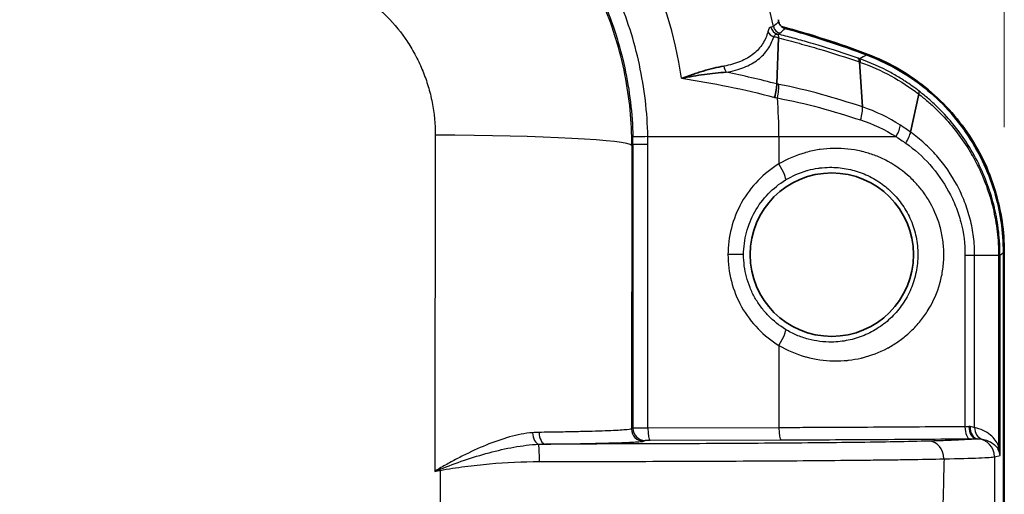
# Model space of a CAD drawing. Units: millimetres. Extents: x 29 to 2190, y 16 to 1000.
# Drawn here: x 1306 to 1347, y 646 to 666 of the extents above; entities that cross this region are included whole.
import ezdxf

# ---------------------------------------------------------------- set-up
doc = ezdxf.new("R2010")
doc.units = ezdxf.units.MM
doc.header["$LTSCALE"] = 2
doc.layers.get('Defpoints').update_dxf_attribs({"lineweight": 25})
for name, color, linetype, lineweight in [('Dimension (ISO)', 7, 'Continuous', 18), ('Dimension (ISO) @ 1', 7, 'Continuous', 18), ('Visible (ISO)', 7, 'Continuous', 35), ('Visible Narrow (ISO)', 7, 'Continuous', 25)]:
    doc.layers.add(name, color=color, linetype=linetype, lineweight=lineweight)
doc.styles.add('Note Text (TK)', font='txt')
doc.dimstyles.new('Default - Method 1b (TK)', dxfattribs={"dimscale": 2, "dimtxt": 2.5, "dimasz": 2.5, "dimexe": 1, "dimexo": 1.5, "dimgap": 1, "dimtad": 1, "dimtoh": 1, "dimrnd": 1e-08, "dimdsep": 46, "dimtxsty": 'Note Text (TK)', "dimcen": 0.09, "dimdle": 5, "dimclrd": 100, "dimclre": 100, "dimclrt": 7, "dimadec": 1, "dimazin": 1, "dimtfac": 1, "dimtmove": 0, "dimatfit": 3, "dimfxl": 1, "dimtolj": 1, "dimlwd": -1, "dimlwe": -1, "dimarcsym": 0})

# ---------------------------------------------------------------- blocks, each defined once
blk = doc.blocks.new('*D24')
at = {"layer": 'Defpoints', "color": 0}
for p in [(1347.342, 768.233), (1115.821, 656.02), (1347.342, 656.02)]:
    blk.add_point(p, dxfattribs=at)
at = {"layer": 'Dimension (ISO)', "color": 100}
for p, q in [((1115.821, 661.27), (1115.821, 771.733)), ((1347.342, 661.27), (1347.342, 771.733)), ((1124.571, 768.233), (1338.592, 768.233))]:
    blk.add_line(p, q, dxfattribs=at)
for points in [[(1124.571, 769.691), (1124.571, 766.774), (1115.821, 768.233)], [(1338.592, 769.691), (1338.592, 766.774), (1347.342, 768.233)]]:
    blk.add_solid(points, dxfattribs=at)
at = {"layer": 'Dimension (ISO)', "color": 7, "insert": (1222.682, 776.108), "char_height": 8.75, "attachment_point": 4, "style": 'Note Text (TK)'}
blk.add_mtext('\\A1;232', dxfattribs=at)

msp = doc.modelspace()

# ---------------------------------------------------------------- linework, layer by layer
at = {"layer": 'Visible (ISO)'}
for p, q in [((1337.797, 663.081), (1337.863, 665.013)), ((1341.389, 662.117), (1341.264, 664.003)), ((1343.41, 661.055), (1343.753, 662.656)), ((1347.307, 644.497), (1347.307, 656.003)), ((1347.342, 644.488), (1347.342, 656.02)), ((1333.488, 647.25), (1333.488, 647.25)), ((1323.999, 646.923), (1323.999, 646.923))]:
    msp.add_line(p, q, dxfattribs=at)
msp.add_circle((1340.103, 655.919), 3.429, dxfattribs=at)
msp.add_circle((1340.103, 655.919), 3.429, dxfattribs=at)
for centre, radius, start, end in [((1328.105, 628.697), 38.1, 69.2271, 74.9548), ((1338.24, 665.782), 0.38, 233.3011, 254.7194), ((1328.105, 628.697), 38.064, 69.2723, 74.7145)]:
    msp.add_arc(centre, radius, start, end, dxfattribs=at)
msp.add_ellipse((1337.569, 662.51), major_axis=(0.193, 0.737), ratio=0.164494, start_param=4.769543, end_param=5.642084, dxfattribs=at)
for points, knots in [([(1337.868, 665.778), (1337.867, 665.778), (1337.867, 665.776), (1337.866, 665.769), (1337.866, 665.762), (1337.868, 665.741), (1337.87, 665.723), (1337.874, 665.701)], [-0.16915376, -0.16915376, -0.16915376, -0.16915376, -0.16451548, -0.16451548, -0.15896546, -0.15896546, -0.14988533, -0.14988533, -0.14988533, -0.14988533]), ([(1337.874, 665.701), (1337.877, 665.682), (1337.882, 665.662), (1337.897, 665.621), (1337.906, 665.601), (1337.93, 665.562), (1337.944, 665.543), (1337.976, 665.507), (1337.994, 665.491), (1338.013, 665.477)], [-0.02896555, -0.02896555, -0.02896555, -0.02896555, -0.02125214, -0.02125214, -0.01442277, -0.01442277, -0.00716454, -0.00716454, -0.000001, -0.000001, -0.000001, -0.000001]), ([(1347.307, 656.003), (1347.307, 656.875), (1347.178, 657.742), (1346.66, 659.453), (1346.26, 660.283), (1345.219, 661.794), (1344.583, 662.465), (1343.163, 663.56), (1342.395, 663.988), (1341.577, 664.298)], [-1.07437, -1.07437, -1.07437, -1.07437, -0.812835, -0.812835, -0.538017, -0.538017, -0.262394, -0.262394, 0, 0, 0, 0]), ([(1341.618, 664.32), (1342.434, 664.011), (1343.2, 663.582), (1344.616, 662.49), (1345.249, 661.822), (1346.291, 660.314), (1346.692, 659.481), (1347.213, 657.765), (1347.342, 656.895), (1347.342, 656.02)], [0, 0, 0, 0, 0.261968, 0.261968, 0.536403, 0.536403, 0.811965, 0.811965, 1.074447, 1.074447, 1.074447, 1.074447]), ([(1335.571, 663.832), (1335.431, 663.809), (1335.29, 663.779), (1335.147, 663.744), (1335.003, 663.708), (1334.858, 663.668), (1334.71, 663.623), (1334.636, 663.601), (1334.562, 663.578), (1334.487, 663.553), (1334.412, 663.529), (1334.336, 663.504), (1334.26, 663.478), (1334.108, 663.427), (1333.952, 663.372), (1333.799, 663.318)], [0, 0, 0, 0, 0.000494431, 0.000494431, 0.000494431, 0.000988863, 0.000988863, 0.000988863, 0.001236078, 0.001236078, 0.001236078, 0.001483294, 0.001483294, 0.001483294, 0.001977725, 0.001977725, 0.001977725, 0.001977725]), ([(1333.799, 663.318), (1334.122, 663.378), (1334.443, 663.435), (1335.068, 663.525), (1335.375, 663.559), (1335.675, 663.572)], [-0.000015281, -0.000015281, -0.000015281, -0.000015281, 0.000985743, 0.000985743, 0.001986758, 0.001986758, 0.001986758, 0.001986758])]:
    msp.add_open_spline(points, degree=3, knots=knots, dxfattribs=at)
msp.add_open_spline([(1341.209, 664.163), (1341.241, 664.142), (1341.26, 664.086), (1341.264, 664.003)], degree=3, dxfattribs=at)
at = {"layer": 'Visible Narrow (ISO)'}
for p, q in [((1332.385, 660.872), (1337.884, 660.872)), ((1337.884, 660.872), (1342.799, 660.872)), ((1337.884, 660.872), (1337.884, 659.728)), ((1331.716, 660.495), (1331.759, 660.538)), ((1331.759, 660.538), (1331.759, 648.635)), ((1332.388, 660.538), (1331.759, 660.538)), ((1332.388, 648.639), (1332.388, 660.538)), ((1336.403, 655.919), (1335.748, 655.919)), ((1345.692, 655.899), (1345.692, 648.701)), ((1346.096, 655.897), (1347.102, 655.897)), ((1346.096, 648.661), (1346.096, 655.897)), ((1347.102, 655.897), (1347.102, 647.904)), ((1347.162, 647.492), (1347.162, 655.903)), ((1337.884, 652.109), (1337.884, 648.656)), ((1331.759, 648.635), (1331.697, 648.604)), ((1337.884, 648.656), (1332.388, 648.639)), ((1331.506, 648.572), (1331.506, 648.572)), ((1332.204, 648.096), (1332.267, 648.127)), ((1332.477, 648.131), (1337.972, 648.148)), ((1346.934, 647.435), (1347.162, 647.492)), ((1330.933, 647.243), (1330.933, 647.243)), ((1333.353, 647.25), (1333.353, 647.25)), ((1333.692, 647.251), (1333.692, 647.251)), ((1334.2, 647.253), (1334.2, 647.253)), ((1334.225, 647.253), (1334.225, 647.253)), ((1334.479, 647.254), (1334.479, 647.254)), ((1323.671, 646.867), (1323.671, 644.435))]:
    msp.add_line(p, q, dxfattribs=at)
for centre, radius, start, end in [((1316.862, 660.872), 21.298, 12.5304, 69.2343), ((1316.862, 660.872), 17.113, 8.218, 79.4592), ((1316.857, 660.871), 17.623, 8.2748, 8.275), ((1316.862, 660.872), 15.492, 5.7247, 5.7375), ((1316.862, 660.872), 21.022, 0, 4.4278)]:
    msp.add_arc(centre, radius, start, end, dxfattribs=at)
for centre, major_axis, ratio, start_param, end_param in [((1337.775, 665.35), (-0.366, 0.106), 0.805233, 0.589475, 1.508277), ((1337.913, 665.547), (0.022, -0.38), 0.975958, 4.868825, 6.007615), ((1338.024, 665.575), (0.263, -0.275), 0.996675, 4.169194, 5.255584), ((1137.432, -106.404), (200.55, 771.387), 0.217004, 0.000703, 0.00188), ((-4179.799, -6652.576), (5566.386, 7324.055), 0.040479, 0.084666, 0.085062), ((1341.009, 663.428), (0.254, 0.718), 0.218715, 5.677004, 6.211637), ((1335.772, 663.864), (-0.062, 0.376), 0.533586, 1.567736, 2.366437), ((1328.59, 627.497), (3.149, 36.635), 0.986364, 6.113484, 6.17351), ((1337.689, 662.484), (0.155, 0.746), 0.166989, 4.760714, 5.634925), ((1343.272, 662.204), (0.484, 0.588), 0.215766, 5.74659, 6.206712), ((1342.539, 660.872), (0.41, 0.643), 0.292848, 4.896915, 5.722109), ((1343.337, 660.581), (1.445, -1.154), 0.226701, 1.700008, 1.991471), ((1358.653, 607.277), (0, -1017.888), 0.034617, 4.659655, 4.673527), ((1323.466, 660.495), (8.255, -0.015), 0.052678, 0.034955, 1.570893), ((1332.517, 660.872), (-0.762, -0.016), 0.003698, 4.886883, 6.247559), ((1317.122, 660.544), (0.138, -14.89), 0.982996, 1.56131, 1.582654), ((1316.958, 660.538), (0, 15.668), 0.984808, 4.712388, 4.733686), ((1366.903, 607.277), (0, 1009.628), 0.034899, 1.518062, 1.529853), ((1337.746, 659.728), (0.414, -0.677), 0.148755, 0.035299, 1.480077), ((1346.401, 655.9), (0.762, 0.004), 0.023814, 5.877417, 6.213127), ((1337.746, 652.109), (0.414, 0.677), 0.148755, 4.803108, 6.247886), ((1332.521, 648.635), (-0.762, 0), 0.005818, 4.886932, 6.248286), ((1332.267, 648.635), (0.227, -0.454), 0.999239, 4.249168, 5.819355), ((1332.477, 648.639), (0.002, -0.508), 0.173647, 4.711855, 6.265463), ((1337.972, 648.656), (0.002, -0.508), 0.173647, 4.711855, 6.265463), ((1345.396, 648.722), (-0.762, 0), 0.029079, 1.970125, 2.224733), ((1345.89, 648.701), (0.004, -0.508), 0.388646, 4.709527, 6.264243), ((1345.663, 648.198), (0.515, 0.371), 0.668645, 0.68333, 0.77062), ((1346.169, 648.704), (0.007, -0.508), 0.608115, 4.704257, 6.2612), ((1346.245, 648.703), (-0.019, -0.508), 0.668352, 4.737359, 6.254445), ((1346.563, 648.661), (-0.102, -0.498), 0.915895, 4.897941, 6.192355), ((1327.801, 648.467), (0.037, -0.507), 0.49819, 4.710499, 6.123054), ((1328.088, 648.479), (0.006, -0.508), 0.530232, 4.740205, 6.2626), ((1332.204, 648.604), (0.227, -0.454), 0.999239, 4.249168, 5.819355), ((1327.792, 647.209), (-0.001, 0.762), 0.060123, 4.751505, 6.144236), ((1344.178, 647.334), (-0.02, 0.762), 0.83082, 4.712819, 6.251821), ((1345.395, 648.214), (1.272, 0), 0.017452, 5.111774, 5.366035), ((1346.174, 647.435), (-0.185, 0.739), 0.997413, 4.468377, 5.981269), ((1347.568, 647.904), (-0.467, -0.199), 0.673588, 5.72011, 6.186182), ((1346.58, 647.543), (0.102, -1.085), 0.529641, 1.474835, 1.859974), ((1407.756, 608.355), (0, 872.8), 0.069756, 1.526005, 1.529266), ((1346.579, 647.522), (0.35, -0.577), 0.818833, 1.062616, 1.447756), ((1457.438, 602.557), (-4.999, -566.253), 0.20018, 4.634969, 4.639645), ((1325.585, 642.975), (-8.766, -5.5), 0.425149, 4.667244, 4.689955), ((1326.648, 638.68), (13.665, 5.878), 0.588201, 1.536403, 1.55232), ((1323.657, 646.966), (0.25, -0.442), 0.040324, 4.734272, 4.806512), ((1323.671, 646.837), (-0.136, 0.75), 0.006924, 4.750648, 4.814533)]:
    msp.add_ellipse(centre, major_axis=major_axis, ratio=ratio, start_param=start_param, end_param=end_param, dxfattribs=at)
for points, knots in [([(1332.385, 660.872), (1332.374, 661.381), (1332.339, 661.888), (1332.28, 662.392), (1332.22, 662.896), (1332.136, 663.398), (1332.029, 663.895), (1331.814, 664.889), (1331.507, 665.848), (1331.112, 666.772), (1330.914, 667.234), (1330.694, 667.688), (1330.452, 668.133), (1330.209, 668.578), (1329.943, 669.014), (1329.66, 669.433), (1329.093, 670.27), (1328.453, 671.044), (1327.74, 671.757), (1327.383, 672.113), (1327.008, 672.454), (1326.615, 672.778), (1326.222, 673.101), (1325.817, 673.404), (1325.4, 673.685), (1324.565, 674.248), (1323.682, 674.729), (1322.751, 675.126), (1322.286, 675.325), (1321.806, 675.503), (1321.324, 675.655), (1320.842, 675.808), (1320.355, 675.937), (1319.864, 676.043), (1318.881, 676.254), (1317.881, 676.373), (1316.862, 676.394)], [0, 0, 0, 0, 0.00152252, 0.00152252, 0.00152252, 0.00304505, 0.00304505, 0.00304505, 0.0060901, 0.0060901, 0.0060901, 0.00761262, 0.00761262, 0.00761262, 0.00913515, 0.00913515, 0.00913515, 0.0121802, 0.0121802, 0.0121802, 0.01370268, 0.01370268, 0.01370268, 0.01522517, 0.01522517, 0.01522517, 0.01827017, 0.01827017, 0.01827017, 0.0197927, 0.0197927, 0.0197927, 0.02131524, 0.02131524, 0.02131524, 0.02436039, 0.02436039, 0.02436039, 0.02436039]), ([(1331.716, 660.495), (1331.716, 661.499), (1331.618, 662.492), (1331.423, 663.473), (1331.326, 663.964), (1331.203, 664.452), (1331.059, 664.928), (1330.914, 665.404), (1330.747, 665.871), (1330.558, 666.329), (1330.369, 666.787), (1330.157, 667.235), (1329.923, 667.674), (1329.689, 668.114), (1329.431, 668.546), (1329.153, 668.962), (1329.151, 668.965), (1329.149, 668.968), (1329.147, 668.971), (1328.593, 669.801), (1327.966, 670.565), (1327.267, 671.266), (1327.265, 671.268), (1327.262, 671.271), (1327.26, 671.273), (1326.911, 671.622), (1326.545, 671.955), (1326.16, 672.272), (1325.772, 672.591), (1325.369, 672.89), (1324.955, 673.167), (1324.128, 673.721), (1323.253, 674.19), (1322.331, 674.573), (1321.87, 674.765), (1321.395, 674.936), (1320.916, 675.081), (1320.438, 675.227), (1319.955, 675.348), (1319.468, 675.445), (1318.495, 675.639), (1317.505, 675.739), (1316.499, 675.739)], [0, 0, 0, 0, 0.0029925, 0.0029925, 0.0029925, 0.00448934, 0.00448934, 0.00448934, 0.00598666, 0.00598666, 0.00598666, 0.00748448, 0.00748448, 0.00748448, 0.0089828, 0.0089828, 0.0089828, 0.00899324, 0.00899324, 0.00899324, 0.01198081, 0.01198081, 0.01198081, 0.01199099, 0.01199099, 0.01199099, 0.01348048, 0.01348048, 0.01348048, 0.0149805, 0.0149805, 0.0149805, 0.01798107, 0.01798107, 0.01798107, 0.01948157, 0.01948157, 0.01948157, 0.02098192, 0.02098192, 0.02098192, 0.02398198, 0.02398198, 0.02398198, 0.02398198]), ([(1316.846, 675.765), (1317.825, 675.745), (1318.786, 675.631), (1319.729, 675.429), (1320.201, 675.327), (1320.669, 675.203), (1321.132, 675.056), (1321.595, 674.91), (1322.056, 674.739), (1322.503, 674.548), (1323.398, 674.167), (1324.246, 673.705), (1325.047, 673.164), (1325.448, 672.894), (1325.838, 672.604), (1326.215, 672.293), (1326.592, 671.982), (1326.953, 671.654), (1327.295, 671.312), (1327.98, 670.627), (1328.595, 669.884), (1329.139, 669.08), (1329.412, 668.678), (1329.667, 668.258), (1329.9, 667.831), (1330.133, 667.404), (1330.344, 666.968), (1330.534, 666.524), (1330.913, 665.636), (1331.208, 664.715), (1331.414, 663.76), (1331.518, 663.283), (1331.598, 662.8), (1331.655, 662.316), (1331.712, 661.832), (1331.746, 661.345), (1331.756, 660.856)], [0, 0, 0, 0, 0.00289505, 0.00289505, 0.00289505, 0.00434265, 0.00434265, 0.00434265, 0.0057901, 0.0057901, 0.0057901, 0.00868515, 0.00868515, 0.00868515, 0.01013267, 0.01013267, 0.01013267, 0.0115802, 0.0115802, 0.0115802, 0.01447521, 0.01447521, 0.01447521, 0.01592271, 0.01592271, 0.01592271, 0.01737023, 0.01737023, 0.01737023, 0.02026529, 0.02026529, 0.02026529, 0.02171287, 0.02171287, 0.02171287, 0.0231604, 0.0231604, 0.0231604, 0.0231604]), ([(1316.499, 667.981), (1316.961, 667.981), (1317.414, 667.936), (1317.861, 667.846), (1318.084, 667.801), (1318.305, 667.745), (1318.524, 667.678), (1318.744, 667.611), (1318.962, 667.532), (1319.173, 667.443), (1319.176, 667.442), (1319.179, 667.441), (1319.182, 667.44), (1319.602, 667.263), (1319.999, 667.047), (1320.375, 666.793), (1320.379, 666.791), (1320.383, 666.788), (1320.386, 666.786), (1320.572, 666.66), (1320.753, 666.524), (1320.927, 666.379), (1321.105, 666.232), (1321.274, 666.076), (1321.434, 665.914), (1321.437, 665.911), (1321.441, 665.907), (1321.444, 665.904), (1321.761, 665.581), (1322.046, 665.229), (1322.297, 664.848), (1322.3, 664.844), (1322.302, 664.841), (1322.305, 664.837), (1322.429, 664.648), (1322.545, 664.452), (1322.649, 664.252), (1322.651, 664.249), (1322.653, 664.245), (1322.655, 664.242), (1322.76, 664.042), (1322.855, 663.838), (1322.94, 663.63), (1322.941, 663.627), (1322.942, 663.624), (1322.943, 663.62), (1323.028, 663.412), (1323.103, 663.199), (1323.168, 662.981), (1323.234, 662.761), (1323.29, 662.535), (1323.334, 662.308), (1323.423, 661.854), (1323.467, 661.394), (1323.466, 660.93)], [0, 0, 0, 0, 0.00136479, 0.00136479, 0.00136479, 0.00204746, 0.00204746, 0.00204746, 0.00273037, 0.00273037, 0.00273037, 0.0027404, 0.0027404, 0.0027404, 0.00409754, 0.00409754, 0.00409754, 0.0041106, 0.0041106, 0.0041106, 0.00478187, 0.00478187, 0.00478187, 0.00546666, 0.00546666, 0.00546666, 0.0054808, 0.0054808, 0.0054808, 0.00683794, 0.00683794, 0.00683794, 0.006851, 0.006851, 0.006851, 0.00752436, 0.00752436, 0.00752436, 0.0075361, 0.0075361, 0.0075361, 0.00821117, 0.00821117, 0.00821117, 0.00822119, 0.00822119, 0.00822119, 0.00889837, 0.00889837, 0.00889837, 0.00958595, 0.00958595, 0.00958595, 0.01096159, 0.01096159, 0.01096159, 0.01096159]), ([(1337.423, 665.275), (1337.375, 665.095), (1337.302, 664.926), (1337.1, 664.611), (1336.972, 664.468), (1336.661, 664.218), (1336.475, 664.109), (1336.057, 663.938), (1335.826, 663.874), (1335.571, 663.832)], [0, 0, 0, 0, 0.000910811, 0.000910811, 0.001821622, 0.001821622, 0.002732433, 0.002732433, 0.003643244, 0.003643244, 0.003643244, 0.003643244]), ([(1341.209, 664.163), (1340.658, 664.355), (1340.102, 664.534), (1339.537, 664.703), (1339.4, 664.745), (1339.262, 664.785), (1339.123, 664.825), (1338.911, 664.886), (1338.698, 664.946), (1338.484, 665.004), (1338.269, 665.062), (1338.054, 665.119), (1337.836, 665.175)], [0, 0, 0, 0, 0.001816298, 0.001816298, 0.001816298, 0.00225842, 0.00225842, 0.00225842, 0.002935946, 0.002935946, 0.002935946, 0.003613471, 0.003613471, 0.003613471, 0.003613471]), ([(1335.675, 663.572), (1335.946, 663.618), (1336.192, 663.685), (1336.414, 663.773), (1336.637, 663.862), (1336.837, 663.974), (1337.004, 664.103), (1337.088, 664.168), (1337.165, 664.237), (1337.235, 664.31), (1337.373, 664.457), (1337.483, 664.62), (1337.565, 664.794), (1337.605, 664.88), (1337.639, 664.97), (1337.666, 665.063)], [0, 0, 0, 0, 0.000961782, 0.000961782, 0.000961782, 0.001925476, 0.001925476, 0.001925476, 0.00241012, 0.00241012, 0.00241012, 0.003374169, 0.003374169, 0.003374169, 0.003856193, 0.003856193, 0.003856193, 0.003856193]), ([(1337.863, 665.013), (1338.155, 664.94), (1338.444, 664.865), (1338.731, 664.787), (1339.017, 664.708), (1339.302, 664.627), (1339.585, 664.543), (1340.152, 664.375), (1340.711, 664.194), (1341.264, 664.003)], [-0.00000006, -0.00000006, -0.00000006, -0.00000006, 0.000912121, 0.000912121, 0.000912121, 0.001822422, 0.001822422, 0.001822422, 0.003648663, 0.003648663, 0.003648663, 0.003648663]), ([(1341.273, 664.141), (1341.26, 664.146), (1341.246, 664.151), (1341.232, 664.155), (1341.224, 664.158), (1341.217, 664.161), (1341.209, 664.163)], [0, 0, 0, 0, 0.00004474087, 0.00004474087, 0.00004474087, 0.0000696254, 0.0000696254, 0.0000696254, 0.0000696254]), ([(1341.264, 664.003), (1341.264, 664.002), (1341.264, 664.002), (1341.264, 664.002), (1341.264, 664.002), (1341.265, 664.002), (1341.265, 664.002), (1341.279, 663.997), (1341.293, 663.992), (1341.307, 663.987)], [-0.00000006, -0.00000006, -0.00000006, -0.00000006, -0.00000001415, -0.00000001415, -0.00000001415, 0.00000176715, 0.00000176715, 0.00000176715, 0.00004689092, 0.00004689092, 0.00004689092, 0.00004689092]), ([(1343.765, 662.781), (1343.672, 662.853), (1343.577, 662.924), (1343.48, 662.993), (1343.383, 663.062), (1343.284, 663.13), (1343.184, 663.195), (1343.135, 663.227), (1343.085, 663.259), (1343.035, 663.29), (1342.884, 663.384), (1342.73, 663.474), (1342.574, 663.559), (1342.157, 663.787), (1341.722, 663.981), (1341.273, 664.141)], [0, 0, 0, 0, 0.000364012, 0.000364012, 0.000364012, 0.000730272, 0.000730272, 0.000730272, 0.000910031, 0.000910031, 0.000910031, 0.00145605, 0.00145605, 0.00145605, 0.002912099, 0.002912099, 0.002912099, 0.002912099]), ([(1341.307, 663.987), (1341.746, 663.831), (1342.173, 663.64), (1342.583, 663.418), (1342.992, 663.195), (1343.383, 662.941), (1343.753, 662.656)], [0, 0, 0, 0, 0.00143341, 0.00143341, 0.00143341, 0.002866816, 0.002866816, 0.002866816, 0.002866816]), ([(1337.888, 663.063), (1337.873, 663.066), (1337.857, 663.07), (1337.842, 663.073), (1337.835, 663.074), (1337.827, 663.076), (1337.819, 663.077), (1337.816, 663.078), (1337.812, 663.079), (1337.808, 663.079), (1337.806, 663.08), (1337.804, 663.08), (1337.802, 663.081), (1337.801, 663.081), (1337.8, 663.081), (1337.799, 663.081), (1337.799, 663.081), (1337.799, 663.081), (1337.798, 663.081), (1337.798, 663.081), (1337.798, 663.081), (1337.797, 663.081), (1337.797, 663.082), (1337.797, 663.082), (1337.797, 663.082), (1337.797, 663.082), (1337.797, 663.082), (1337.797, 663.082), (1337.797, 663.082), (1337.797, 663.082), (1337.797, 663.082), (1337.797, 663.082), (1337.797, 663.082), (1337.797, 663.082), (1337.797, 663.082), (1337.797, 663.082), (1337.797, 663.081)], [0, 0, 0, 0, 0.0000471519, 0.0000471519, 0.0000471519, 0.00007072785, 0.00007072785, 0.00007072785, 0.00008251582, 0.00008251582, 0.00008251582, 0.00008840981, 0.00008840981, 0.00008840981, 0.0000913568, 0.0000913568, 0.0000913568, 0.0000928303, 0.0000928303, 0.0000928303, 0.00009356705, 0.00009356705, 0.00009356705, 0.00009393542, 0.00009393542, 0.00009393542, 0.00009411961, 0.00009411961, 0.00009411961, 0.0000942117, 0.0000942117, 0.0000942117, 0.00009425775, 0.00009425775, 0.00009425775, 0.0000943038, 0.0000943038, 0.0000943038, 0.0000943038]), ([(1341.389, 662.117), (1340.821, 662.302), (1340.249, 662.484), (1339.083, 662.804), (1338.49, 662.941), (1337.888, 663.063)], [-0.00000006, -0.00000006, -0.00000006, -0.00000006, 0.001872563, 0.001872563, 0.003745186, 0.003745186, 0.003745186, 0.003745186]), ([(1347.162, 655.903), (1347.161, 655.972), (1347.16, 656.041), (1347.159, 656.11), (1347.157, 656.195), (1347.153, 656.28), (1347.148, 656.365), (1347.139, 656.535), (1347.125, 656.704), (1347.106, 656.872), (1347.105, 656.884), (1347.103, 656.895), (1347.102, 656.907), (1347.064, 657.232), (1347.007, 657.557), (1346.932, 657.876), (1346.93, 657.883), (1346.929, 657.89), (1346.927, 657.897), (1346.773, 658.549), (1346.547, 659.169), (1346.253, 659.759), (1346.106, 660.054), (1345.941, 660.342), (1345.76, 660.621), (1345.757, 660.625), (1345.754, 660.63), (1345.75, 660.635), (1345.572, 660.908), (1345.38, 661.168), (1345.175, 661.416), (1345.169, 661.423), (1345.164, 661.43), (1345.158, 661.437), (1344.947, 661.691), (1344.722, 661.932), (1344.484, 662.161), (1344.365, 662.275), (1344.243, 662.386), (1344.117, 662.495), (1344.054, 662.549), (1343.99, 662.602), (1343.925, 662.654), (1343.873, 662.697), (1343.82, 662.739), (1343.765, 662.781)], [0, 0, 0, 0, 0.000206225, 0.000206225, 0.000206225, 0.000460768, 0.000460768, 0.000460768, 0.000970069, 0.000970069, 0.000970069, 0.001005399, 0.001005399, 0.001005399, 0.001989213, 0.001989213, 0.001989213, 0.002010798, 0.002010798, 0.002010798, 0.004021596, 0.004021596, 0.004021596, 0.005026995, 0.005026995, 0.005026995, 0.005043859, 0.005043859, 0.005043859, 0.006032394, 0.006032394, 0.006032394, 0.00606025, 0.00606025, 0.00606025, 0.007075856, 0.007075856, 0.007075856, 0.007583618, 0.007583618, 0.007583618, 0.007837493, 0.007837493, 0.007837493, 0.008043191, 0.008043191, 0.008043191, 0.008043191]), ([(1337.821, 662.494), (1338.422, 662.378), (1339.013, 662.245), (1340.175, 661.932), (1340.745, 661.753), (1341.31, 661.571)], [-0.00000006, -0.00000006, -0.00000006, -0.00000006, 0.001862985, 0.001862985, 0.00372603, 0.00372603, 0.00372603, 0.00372603]), ([(1343.753, 662.656), (1343.816, 662.607), (1343.881, 662.556), (1344.006, 662.453), (1344.192, 662.298), (1344.37, 662.135), (1344.717, 661.802), (1344.935, 661.567), (1345.345, 661.073), (1345.538, 660.813), (1345.895, 660.267), (1346.058, 659.984), (1346.494, 659.115), (1346.717, 658.504), (1346.946, 657.541), (1347.004, 657.214), (1347.062, 656.723), (1347.077, 656.558), (1347.091, 656.311), (1347.095, 656.228), (1347.1, 656.063), (1347.101, 655.979), (1347.102, 655.897)], [-0.00000006, -0.00000006, -0.00000006, -0.00000006, 0.000245279, 0.000245279, 0.000490619, 0.000981298, 0.000981298, 0.001962656, 0.001962656, 0.002944014, 0.002944014, 0.003925371, 0.003925371, 0.005888087, 0.005888087, 0.006869445, 0.006869445, 0.007360124, 0.007360124, 0.007605463, 0.007605463, 0.007850803, 0.007850803, 0.007850803, 0.007850803]), ([(1341.31, 661.571), (1341.34, 661.674), (1341.363, 661.778), (1341.377, 661.872), (1341.39, 661.965), (1341.395, 662.05), (1341.389, 662.117)], [0, 0, 0, 0, 0.5, 0.5, 0.5, 1, 1, 1, 1]), ([(1346.096, 655.897), (1346.097, 655.961), (1346.096, 656.026), (1346.093, 656.155), (1346.084, 656.347), (1346.067, 656.538), (1346.02, 656.917), (1345.972, 657.166), (1345.847, 657.659), (1345.768, 657.904), (1345.583, 658.379), (1345.477, 658.608), (1345.122, 659.274), (1344.832, 659.691), (1344.341, 660.25), (1344.168, 660.425), (1343.895, 660.673), (1343.802, 660.753), (1343.61, 660.908), (1343.51, 660.984), (1343.41, 661.055)], [-0.00000006, -0.00000006, -0.00000006, -0.00000006, 0.000190911, 0.000190911, 0.000381882, 0.000763824, 0.000763824, 0.001527707, 0.001527707, 0.002291591, 0.002291591, 0.003055474, 0.003055474, 0.004583241, 0.004583241, 0.005347125, 0.005347125, 0.005729066, 0.005729066, 0.006111008, 0.006111008, 0.006111008, 0.006111008]), ([(1337.884, 652.109), (1338.237, 651.906), (1338.615, 651.746), (1339, 651.637), (1339.009, 651.634), (1339.018, 651.632), (1339.028, 651.629), (1339.403, 651.526), (1339.784, 651.469), (1340.17, 651.46), (1340.185, 651.46), (1340.199, 651.459), (1340.214, 651.459), (1340.397, 651.457), (1340.581, 651.465), (1340.761, 651.484), (1340.777, 651.485), (1340.793, 651.487), (1340.808, 651.489), (1340.987, 651.509), (1341.163, 651.54), (1341.337, 651.581), (1341.353, 651.584), (1341.37, 651.588), (1341.386, 651.592), (1341.748, 651.682), (1342.104, 651.817), (1342.434, 651.993), (1342.449, 652.001), (1342.463, 652.008), (1342.478, 652.016), (1342.634, 652.102), (1342.786, 652.197), (1342.933, 652.301), (1342.946, 652.311), (1342.959, 652.32), (1342.972, 652.329), (1343.118, 652.436), (1343.26, 652.553), (1343.393, 652.677), (1343.404, 652.687), (1343.415, 652.697), (1343.425, 652.707), (1343.567, 652.843), (1343.7, 652.987), (1343.824, 653.141), (1343.941, 653.286), (1344.05, 653.44), (1344.149, 653.601), (1344.155, 653.611), (1344.161, 653.62), (1344.167, 653.63), (1344.37, 653.967), (1344.528, 654.326), (1344.637, 654.711), (1344.639, 654.716), (1344.64, 654.722), (1344.642, 654.728), (1344.696, 654.92), (1344.737, 655.116), (1344.764, 655.312), (1344.792, 655.515), (1344.806, 655.718), (1344.806, 655.924), (1344.805, 656.126), (1344.791, 656.331), (1344.763, 656.531), (1344.735, 656.731), (1344.694, 656.927), (1344.639, 657.119), (1344.638, 657.125), (1344.636, 657.131), (1344.634, 657.137), (1344.525, 657.516), (1344.363, 657.885), (1344.161, 658.217), (1344.155, 658.226), (1344.149, 658.236), (1344.144, 658.245), (1344.045, 658.404), (1343.938, 658.556), (1343.821, 658.7), (1343.813, 658.71), (1343.805, 658.72), (1343.796, 658.73), (1343.679, 658.873), (1343.552, 659.009), (1343.419, 659.136), (1343.408, 659.146), (1343.398, 659.156), (1343.387, 659.166), (1343.109, 659.424), (1342.805, 659.642), (1342.475, 659.822), (1342.46, 659.83), (1342.446, 659.838), (1342.431, 659.846), (1342.273, 659.93), (1342.108, 660.005), (1341.942, 660.07), (1341.926, 660.076), (1341.91, 660.082), (1341.895, 660.087), (1341.727, 660.15), (1341.557, 660.203), (1341.384, 660.245), (1341.368, 660.249), (1341.352, 660.253), (1341.336, 660.257), (1340.97, 660.342), (1340.588, 660.384), (1340.21, 660.378), (1340.196, 660.378), (1340.181, 660.377), (1340.167, 660.377), (1339.983, 660.372), (1339.798, 660.357), (1339.614, 660.33), (1339.602, 660.329), (1339.59, 660.327), (1339.578, 660.325), (1339.391, 660.297), (1339.202, 660.256), (1339.019, 660.205), (1339.01, 660.203), (1339.001, 660.2), (1338.992, 660.198), (1338.608, 660.089), (1338.237, 659.932), (1337.884, 659.728)], [-0.00000006, -0.00000006, -0.00000006, -0.00000006, 0.00123695, 0.00123695, 0.00123695, 0.00126639, 0.00126639, 0.00126639, 0.00247396, 0.00247396, 0.00247396, 0.00251962, 0.00251962, 0.00251962, 0.00309247, 0.00309247, 0.00309247, 0.0031428, 0.0031428, 0.0031428, 0.00371097, 0.00371097, 0.00371097, 0.00376368, 0.00376368, 0.00376368, 0.00494799, 0.00494799, 0.00494799, 0.0050003, 0.0050003, 0.0050003, 0.00556649, 0.00556649, 0.00556649, 0.00561618, 0.00561618, 0.00561618, 0.006185, 0.006185, 0.006185, 0.00623072, 0.00623072, 0.00623072, 0.00684421, 0.00684421, 0.00684421, 0.00742201, 0.00742201, 0.00742201, 0.00745593, 0.00745593, 0.00745593, 0.00865902, 0.00865902, 0.00865902, 0.00867713, 0.00867713, 0.00867713, 0.00927753, 0.00927753, 0.00927753, 0.00989597, 0.00989597, 0.00989597, 0.01050516, 0.01050516, 0.01050516, 0.01111481, 0.01111481, 0.01111481, 0.01113304, 0.01113304, 0.01113304, 0.01233603, 0.01233603, 0.01233603, 0.01237005, 0.01237005, 0.01237005, 0.01294813, 0.01294813, 0.01294813, 0.01298856, 0.01298856, 0.01298856, 0.0135614, 0.0135614, 0.0135614, 0.01360707, 0.01360707, 0.01360707, 0.01479191, 0.01479191, 0.01479191, 0.01484408, 0.01484408, 0.01484408, 0.01540943, 0.01540943, 0.01540943, 0.01546258, 0.01546258, 0.01546258, 0.01602854, 0.01602854, 0.01602854, 0.01608109, 0.01608109, 0.01608109, 0.01727276, 0.01727276, 0.01727276, 0.0173181, 0.0173181, 0.0173181, 0.01789815, 0.01789815, 0.01789815, 0.01793661, 0.01793661, 0.01793661, 0.0185265, 0.0185265, 0.0185265, 0.01855511, 0.01855511, 0.01855511, 0.01979212, 0.01979212, 0.01979212, 0.01979212]), ([(1343.206, 660.593), (1343.577, 660.334), (1343.914, 660.034), (1344.216, 659.697), (1344.518, 659.359), (1344.786, 658.979), (1345.006, 658.576), (1345.116, 658.374), (1345.214, 658.165), (1345.3, 657.949), (1345.387, 657.732), (1345.46, 657.508), (1345.519, 657.283), (1345.636, 656.833), (1345.696, 656.371), (1345.692, 655.899)], [0, 0, 0, 0, 0.001419751, 0.001419751, 0.001419751, 0.002839501, 0.002839501, 0.002839501, 0.003549377, 0.003549377, 0.003549377, 0.004259252, 0.004259252, 0.004259252, 0.005679003, 0.005679003, 0.005679003, 0.005679003]), ([(1337.884, 659.728), (1337.263, 659.348), (1336.698, 658.78), (1336.318, 658.102), (1335.938, 657.424), (1335.748, 656.646), (1335.748, 655.919)], [5.261255, 5.261255, 5.261255, 5.261255, 5.772223, 5.772223, 5.772223, 6.283185, 6.283185, 6.283185, 6.283185]), ([(1338.163, 659.053), (1338.448, 659.227), (1338.746, 659.356), (1339.056, 659.445), (1339.073, 659.45), (1339.089, 659.454), (1339.106, 659.459), (1339.246, 659.497), (1339.389, 659.526), (1339.531, 659.547), (1339.555, 659.551), (1339.58, 659.554), (1339.605, 659.557), (1339.739, 659.574), (1339.874, 659.583), (1340.008, 659.585), (1340.039, 659.585), (1340.071, 659.585), (1340.103, 659.585)], [0, 0, 0, 0, 0.001001274, 0.001001274, 0.001001274, 0.001055017, 0.001055017, 0.001055017, 0.001504425, 0.001504425, 0.001504425, 0.001582526, 0.001582526, 0.001582526, 0.002008902, 0.002008902, 0.002008902, 0.002110034, 0.002110034, 0.002110034, 0.002110034]), ([(1340.103, 659.585), (1340.336, 659.582), (1340.57, 659.556), (1340.797, 659.509), (1341.023, 659.462), (1341.243, 659.395), (1341.457, 659.306), (1341.67, 659.217), (1341.878, 659.107), (1342.071, 658.979), (1342.264, 658.851), (1342.446, 658.705), (1342.614, 658.54), (1342.783, 658.374), (1342.938, 658.19), (1343.072, 657.994), (1343.207, 657.798), (1343.323, 657.587), (1343.42, 657.361), (1343.516, 657.134), (1343.589, 656.901), (1343.639, 656.661), (1343.689, 656.42), (1343.715, 656.169), (1343.715, 655.921), (1343.715, 655.673), (1343.69, 655.427), (1343.641, 655.185), (1343.591, 654.942), (1343.517, 654.705), (1343.422, 654.481), (1343.327, 654.258), (1343.209, 654.043), (1343.073, 653.845), (1342.937, 653.646), (1342.785, 653.465), (1342.617, 653.3), (1342.449, 653.135), (1342.264, 652.985), (1342.07, 652.857), (1341.876, 652.729), (1341.672, 652.621), (1341.457, 652.531), (1341.243, 652.442), (1341.02, 652.374), (1340.794, 652.327), (1340.569, 652.281), (1340.339, 652.255), (1340.103, 652.252)], [0.00211003, 0.00211003, 0.00211003, 0.00211003, 0.00285026, 0.00285026, 0.00285026, 0.00359048, 0.00359048, 0.00359048, 0.0043307, 0.0043307, 0.0043307, 0.00507092, 0.00507092, 0.00507092, 0.00581115, 0.00581115, 0.00581115, 0.00655137, 0.00655137, 0.00655137, 0.00729159, 0.00729159, 0.00729159, 0.00803181, 0.00803181, 0.00803181, 0.00877204, 0.00877204, 0.00877204, 0.00951226, 0.00951226, 0.00951226, 0.01025248, 0.01025248, 0.01025248, 0.0109927, 0.0109927, 0.0109927, 0.01173293, 0.01173293, 0.01173293, 0.01247315, 0.01247315, 0.01247315, 0.01321337, 0.01321337, 0.01321337, 0.01395359, 0.01395359, 0.01395359, 0.01395359]), ([(1336.403, 655.919), (1336.403, 656.237), (1336.445, 656.548), (1336.525, 656.852), (1336.565, 657.005), (1336.615, 657.156), (1336.674, 657.302), (1336.732, 657.445), (1336.799, 657.583), (1336.874, 657.716), (1337.028, 657.991), (1337.221, 658.249), (1337.439, 658.474), (1337.655, 658.697), (1337.896, 658.89), (1338.163, 659.053)], [0.003762882, 0.003762882, 0.003762882, 0.003762882, 0.004703954, 0.004703954, 0.004703954, 0.005174489, 0.005174489, 0.005174489, 0.005635766, 0.005635766, 0.005635766, 0.006586097, 0.006586097, 0.006586097, 0.007527169, 0.007527169, 0.007527169, 0.007527169]), ([(1335.748, 655.919), (1335.748, 655.191), (1335.938, 654.413), (1336.318, 653.735), (1336.698, 653.057), (1337.263, 652.489), (1337.884, 652.109)], [0, 0, 0, 0, 0.510962, 0.510962, 0.510962, 1.021931, 1.021931, 1.021931, 1.021931]), ([(1338.163, 652.784), (1337.896, 652.947), (1337.655, 653.14), (1337.33, 653.475), (1337.227, 653.596), (1337.039, 653.847), (1336.954, 653.978), (1336.801, 654.249), (1336.733, 654.39), (1336.614, 654.682), (1336.564, 654.833), (1336.444, 655.289), (1336.403, 655.601), (1336.403, 655.919)], [0, 0, 0, 0, 0.00094072, 0.00094072, 0.001411081, 0.001411081, 0.001881441, 0.001881441, 0.002351801, 0.002351801, 0.002822161, 0.002822161, 0.003762882, 0.003762882, 0.003762882, 0.003762882]), ([(1340.103, 652.252), (1339.768, 652.248), (1339.438, 652.289), (1338.948, 652.421), (1338.784, 652.477), (1338.467, 652.613), (1338.313, 652.692), (1338.163, 652.784)], [0.013953595, 0.013953595, 0.013953595, 0.013953595, 0.015006204, 0.015006204, 0.015532509, 0.015532509, 0.016058813, 0.016058813, 0.016058813, 0.016058813]), ([(1345.692, 648.701), (1344.428, 648.692), (1343.149, 648.683), (1341.849, 648.675), (1341.199, 648.671), (1340.546, 648.668), (1339.886, 648.664), (1339.556, 648.663), (1339.225, 648.661), (1338.891, 648.66), (1338.558, 648.658), (1338.221, 648.657), (1337.884, 648.656)], [0, 0, 0, 0, 0.004115703, 0.004115703, 0.004115703, 0.006173555, 0.006173555, 0.006173555, 0.007202481, 0.007202481, 0.007202481, 0.008231407, 0.008231407, 0.008231407, 0.008231407]), ([(1347.102, 647.904), (1347.033, 648.064), (1346.917, 648.222), (1346.765, 648.348), (1346.579, 648.504), (1346.341, 648.611), (1346.096, 648.661)], [0.329665, 0.329665, 0.329665, 0.329665, 0.7551616, 0.7551616, 0.7551616, 1.2776065, 1.2776065, 1.2776065, 1.2776065]), ([(1327.549, 648.449), (1327.229, 648.424), (1326.907, 648.359), (1326.582, 648.269), (1326.256, 648.178), (1325.924, 648.061), (1325.595, 647.926), (1325.264, 647.791), (1324.937, 647.639), (1324.613, 647.476), (1324.45, 647.394), (1324.289, 647.308), (1324.127, 647.22), (1323.966, 647.132), (1323.804, 647.042), (1323.645, 646.946)], [0, 0, 0, 0, 0.001091244, 0.001091244, 0.001091244, 0.002186768, 0.002186768, 0.002186768, 0.003286457, 0.003286457, 0.003286457, 0.003837685, 0.003837685, 0.003837685, 0.004389784, 0.004389784, 0.004389784, 0.004389784]), ([(1331.697, 648.604), (1331.673, 648.589), (1331.568, 648.575), (1331.383, 648.562), (1331.291, 648.555), (1331.177, 648.548), (1331.046, 648.542), (1330.915, 648.535), (1330.766, 648.529), (1330.6, 648.523), (1330.433, 648.517), (1330.249, 648.511), (1330.046, 648.505), (1330.044, 648.505), (1330.041, 648.505), (1330.039, 648.505), (1329.839, 648.499), (1329.621, 648.494), (1329.389, 648.489), (1329.387, 648.489), (1329.384, 648.489), (1329.382, 648.489), (1329.149, 648.484), (1328.902, 648.479), (1328.643, 648.474), (1328.381, 648.47), (1328.106, 648.466), (1327.819, 648.462)], [0, 0, 0, 0, 0.002010601, 0.002010601, 0.002010601, 0.003015901, 0.003015901, 0.003015901, 0.004021202, 0.004021202, 0.004021202, 0.005026502, 0.005026502, 0.005026502, 0.005038664, 0.005038664, 0.005038664, 0.006031803, 0.006031803, 0.006031803, 0.006042723, 0.006042723, 0.006042723, 0.007037103, 0.007037103, 0.007037103, 0.008042404, 0.008042404, 0.008042404, 0.008042404]), ([(1323.663, 646.915), (1324.001, 647.053), (1324.343, 647.177), (1325.029, 647.409), (1325.374, 647.515), (1326.069, 647.702), (1326.418, 647.782), (1327.11, 647.905), (1327.454, 647.948), (1327.798, 647.964)], [0, 0, 0, 0, 0.001091421, 0.001091421, 0.002182841, 0.002182841, 0.003274262, 0.003274262, 0.004365683, 0.004365683, 0.004365683, 0.004365683]), ([(1328.088, 647.971), (1328.699, 647.978), (1329.252, 647.986), (1329.747, 647.995), (1329.994, 647.999), (1330.229, 648.004), (1330.445, 648.009), (1330.661, 648.014), (1330.857, 648.019), (1331.035, 648.024), (1331.212, 648.03), (1331.371, 648.035), (1331.511, 648.041), (1331.65, 648.047), (1331.771, 648.053), (1331.87, 648.059), (1332.067, 648.071), (1332.179, 648.083), (1332.204, 648.096)], [0, 0, 0, 0, 0.002133093, 0.002133093, 0.002133093, 0.003199639, 0.003199639, 0.003199639, 0.004266185, 0.004266185, 0.004266185, 0.005332732, 0.005332732, 0.005332732, 0.006399278, 0.006399278, 0.006399278, 0.008532371, 0.008532371, 0.008532371, 0.008532371]), ([(1344.178, 648.096), (1343.322, 648.073), (1342.276, 648.054), (1341.041, 648.038), (1341.021, 648.038), (1341.001, 648.038), (1340.981, 648.037), (1340.381, 648.03), (1339.752, 648.023), (1339.101, 648.017), (1338.427, 648.011), (1337.729, 648.005), (1337.01, 648.001), (1336.964, 648), (1336.917, 648), (1336.87, 648), (1336.196, 647.996), (1335.515, 647.992), (1334.828, 647.989), (1334.093, 647.985), (1333.353, 647.983), (1332.608, 647.98), (1332.535, 647.98), (1332.463, 647.98), (1332.39, 647.98), (1330.971, 647.975), (1329.534, 647.973), (1328.088, 647.971)], [0, 0, 0, 0, 0.00454753, 0.00454753, 0.00454753, 0.0046212, 0.0046212, 0.0046212, 0.00682129, 0.00682129, 0.00682129, 0.00909505, 0.00909505, 0.00909505, 0.0092424, 0.0092424, 0.0092424, 0.01136882, 0.01136882, 0.01136882, 0.01364258, 0.01364258, 0.01364258, 0.0138636, 0.0138636, 0.0138636, 0.01819011, 0.01819011, 0.01819011, 0.01819011]), ([(1332.267, 648.127), (1332.269, 648.128), (1332.291, 648.129), (1332.329, 648.13), (1332.367, 648.13), (1332.42, 648.131), (1332.477, 648.131)], [1.605703, 1.605703, 1.605703, 1.605703, 2.286381, 2.286381, 2.286381, 2.96706, 2.96706, 2.96706, 2.96706]), ([(1337.972, 648.148), (1338.659, 648.15), (1339.333, 648.153), (1340.002, 648.156), (1340.671, 648.16), (1341.334, 648.163), (1341.993, 648.167), (1343.311, 648.175), (1344.608, 648.184), (1345.89, 648.193)], [0, 0, 0, 0, 0.002083977, 0.002083977, 0.002083977, 0.004167954, 0.004167954, 0.004167954, 0.008335907, 0.008335907, 0.008335907, 0.008335907]), ([(1346.169, 648.196), (1346.131, 648.187), (1346.063, 648.179), (1345.965, 648.17), (1345.962, 648.17), (1345.958, 648.17), (1345.954, 648.17), (1345.852, 648.161), (1345.718, 648.152), (1345.556, 648.144), (1345.553, 648.144), (1345.549, 648.144), (1345.545, 648.144), (1345.378, 648.135), (1345.181, 648.127), (1344.953, 648.119), (1344.725, 648.111), (1344.465, 648.103), (1344.178, 648.096)], [-0.005141086, -0.005141086, -0.005141086, -0.005141086, -0.003653046, -0.003653046, -0.003653046, -0.003596515, -0.003596515, -0.003596515, -0.002084689, -0.002084689, -0.002084689, -0.002051943, -0.002051943, -0.002051943, -0.000507372, -0.000507372, -0.000507372, 0.001037199, 0.001037199, 0.001037199, 0.001037199]), ([(1346.42, 648.174), (1346.583, 648.148), (1346.742, 648.088), (1346.866, 647.998), (1346.967, 647.924), (1347.045, 647.832), (1347.09, 647.736)], [5.0055788, 5.0055788, 5.0055788, 5.0055788, 5.5281857, 5.5281857, 5.5281857, 5.9535203, 5.9535203, 5.9535203, 5.9535203]), ([(1344.811, 647.351), (1345.43, 647.363), (1345.916, 647.377), (1346.273, 647.391), (1346.275, 647.391), (1346.276, 647.391), (1346.277, 647.391), (1346.454, 647.398), (1346.6, 647.405), (1346.709, 647.413), (1346.71, 647.413), (1346.711, 647.413), (1346.712, 647.413), (1346.821, 647.42), (1346.895, 647.428), (1346.934, 647.435)], [0, 0, 0, 0, 0.003287726, 0.003287726, 0.003287726, 0.003298183, 0.003298183, 0.003298183, 0.004931589, 0.004931589, 0.004931589, 0.004945265, 0.004945265, 0.004945265, 0.006575452, 0.006575452, 0.006575452, 0.006575452]), ([(1323.671, 646.867), (1324.015, 646.928), (1324.361, 646.983), (1324.707, 647.029), (1325.053, 647.076), (1325.4, 647.114), (1325.747, 647.145), (1326.442, 647.207), (1327.139, 647.238), (1327.838, 647.239)], [-0.00000006, -0.00000006, -0.00000006, -0.00000006, 0.001046211, 0.001046211, 0.001046211, 0.002092482, 0.002092482, 0.002092482, 0.004185025, 0.004185025, 0.004185025, 0.004185025]), ([(1327.838, 647.239), (1329.44, 647.24), (1331.03, 647.243), (1333.385, 647.25), (1334.165, 647.252), (1335.712, 647.259), (1336.48, 647.262), (1338.751, 647.275), (1340.181, 647.286), (1341.808, 647.304), (1342.122, 647.307), (1342.728, 647.315), (1343.021, 647.319), (1343.858, 647.332), (1344.361, 647.341), (1344.811, 647.351)], [0, 0, 0, 0, 0.00477993, 0.00477993, 0.00716989, 0.00716989, 0.00955986, 0.00955986, 0.01433979, 0.01433979, 0.01553477, 0.01553477, 0.01672975, 0.01672975, 0.01911972, 0.01911972, 0.01911972, 0.01911972])]:
    msp.add_open_spline(points, degree=3, knots=knots, dxfattribs=at)
for points in [[(1337.874, 665.701), (1337.801, 665.631), (1337.727, 665.562), (1337.653, 665.492)], [(1337.55, 665.466), (1337.503, 665.464), (1337.456, 665.401), (1337.423, 665.275)], [(1337.653, 665.492), (1337.639, 665.478), (1337.604, 665.469), (1337.55, 665.466)], [(1337.666, 665.063), (1337.702, 665.148), (1337.757, 665.183), (1337.836, 665.175)], [(1337.836, 665.175), (1337.874, 665.184), (1337.91, 665.193), (1337.926, 665.208)], [(1337.836, 665.175), (1337.859, 665.158), (1337.867, 665.101), (1337.863, 665.013)], [(1337.926, 665.208), (1337.997, 665.277), (1338.069, 665.346), (1338.14, 665.415)], [(1333.799, 663.318), (1335.114, 663.126), (1336.417, 662.859), (1337.701, 662.52)], [(1337.701, 662.52), (1337.741, 662.511), (1337.781, 662.503), (1337.821, 662.494)], [(1342.986, 661.352), (1342.487, 661.673), (1341.951, 661.928), (1341.389, 662.117)], [(1341.31, 661.571), (1341.833, 661.4), (1342.334, 661.167), (1342.799, 660.872)], [(1343.206, 660.593), (1343.314, 660.765), (1343.39, 660.936), (1343.41, 661.055)], [(1342.799, 660.872), (1342.938, 660.784), (1343.074, 660.691), (1343.206, 660.593)], [(1345.692, 655.899), (1345.872, 655.897), (1346.02, 655.896), (1346.096, 655.897)], [(1347.162, 655.903), (1347.21, 655.937), (1347.258, 655.97), (1347.307, 656.003)], [(1346.096, 648.661), (1346.053, 648.676), (1345.989, 648.698), (1345.906, 648.703)], [(1327.819, 648.462), (1327.73, 648.461), (1327.64, 648.456), (1327.549, 648.449)], [(1327.798, 647.964), (1327.895, 647.968), (1327.992, 647.97), (1328.088, 647.971)], [(1346.169, 648.196), (1346.185, 648.196), (1346.201, 648.196), (1346.217, 648.196)], [(1346.217, 648.196), (1346.31, 648.194), (1346.375, 648.181), (1346.42, 648.174)], [(1323.444, 646.824), (1323.52, 646.839), (1323.595, 646.853), (1323.671, 646.867)]]:
    msp.add_open_spline(points, degree=3, dxfattribs=at)

# ---------------------------------------------------------------- dimensions: what is measured, and where the dimension line sits
at = {"layer": 'Dimension (ISO) @ 1', "color": 100}
dim = msp.add_linear_dim(base=(1347.342, 768.233), p1=(1115.821, 656.02), p2=(1347.342, 656.02), angle=180, dimstyle='Default - Method 1b (TK)', override={"dimscale": 1, "dimtxt": 8.75, "dimasz": 8.75, "dimexe": 3.5, "dimexo": 5.25, "dimgap": 3.5, "dimtoh": 0, "dimdec": 0, "dimcen": 0.315, "dimtol": 0, "dimlim": 0, "dimtp": 0, "dimtm": 0, "dimtdec": 2, "dimtix": 0, "dimtofl": 0, "dimtmove": 0, "dimatfit": 1}, dxfattribs=at)
dim.commit()
dim.dimension.update_dxf_attribs({"geometry": '*D24', "text_midpoint": (1231.582, 768.233), "dimtype": 128})

doc.saveas('drawing.dxf')
